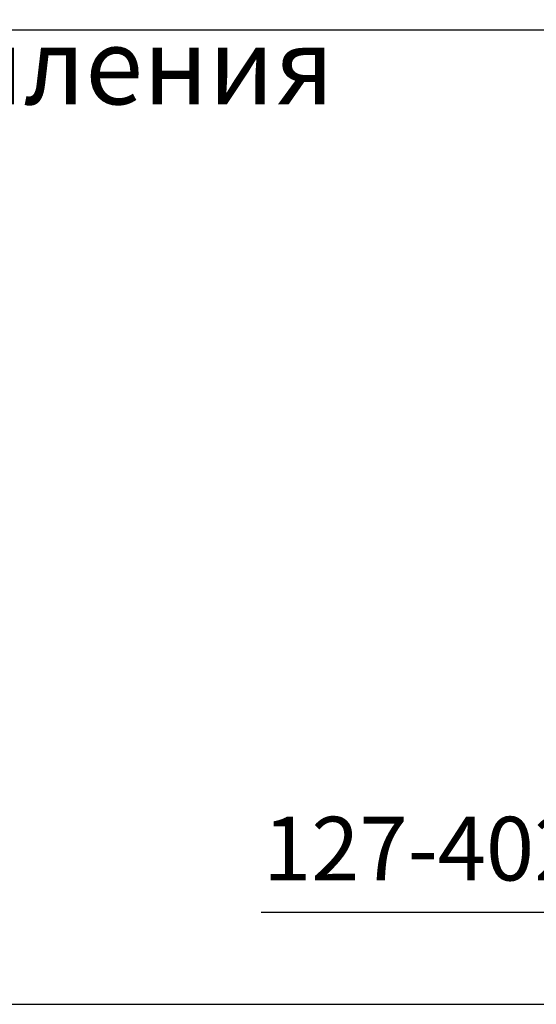
# Model space of a CAD drawing. Units: millimetres. Extents: x 49215 to 52579, y -20005 to -18816.
# Drawn here: x 49966 to 49986, y -18929 to -18891 of the extents above; entities that cross this region are included whole.
import ezdxf

# ---------------------------------------------------------------- set-up
doc = ezdxf.new("R2010")
doc.units = ezdxf.units.MM
doc.layers.add('ЕСКД_РАЗМЕРЫ', color=152, linetype='Continuous', lineweight=25)
doc.dimstyles.new('STANDARD$0', dxfattribs={"dimtxt": 3.5, "dimasz": 3.5, "dimexe": 2, "dimexo": 0, "dimgap": 1.25, "dimtad": 1, "dimdec": 3, "dimtxsty": 'Standard', "dimcen": 3.5, "dimclrd": 3, "dimclre": 1, "dimclrt": 3, "dimadec": 0, "dimazin": 2, "dimtfac": 1, "dimtdec": 3, "dimtmove": 0, "dimatfit": 3, "dimfxl": 1, "dimtolj": 1, "dimarcsym": 0})

# ---------------------------------------------------------------- blocks, each defined once
blk = doc.blocks.new('*D9650')
at = {"layer": 'DEFPOINTS', "color": 0}
for p in [(49996.654, -18910.383), (50000.004, -18913.323), (49996.654, -18925.758)]:
    blk.add_point(p, dxfattribs=at)
at = {"layer": 'ЕСКД_РАЗМЕРЫ', "color": 1, "lineweight": -2}
for p, q in [((49996.654, -18910.383), (49996.654, -18927.758)), ((50000.004, -18913.323), (50000.004, -18927.758))]:
    blk.add_line(p, q, dxfattribs=at)
at = {"layer": 'ЕСКД_РАЗМЕРЫ', "color": 3, "lineweight": -2}
for p, q in [((49996.654, -18925.758), (49975.607, -18925.758)), ((49994.154, -18925.758), (49991.654, -18925.758)), ((50000.004, -18925.758), (49996.654, -18925.758)), ((50002.504, -18925.758), (50005.004, -18925.758))]:
    blk.add_line(p, q, dxfattribs=at)
at = {"layer": 'ЕСКД_РАЗМЕРЫ', "color": 3}
for points in [[(49994.154, -18926.175), (49994.154, -18925.342), (49996.654, -18925.758)], [(50002.504, -18925.342), (50002.504, -18926.175), (50000.004, -18925.758)]]:
    blk.add_solid(points, dxfattribs=at)
at = {"layer": 'ЕСКД_РАЗМЕРЫ', "color": 3, "linetype": 'Continuous', "insert": (49981.956, -18923.256), "char_height": 2.5, "attachment_point": 5}
blk.add_mtext('\\A1;127-402', dxfattribs=at)

msp = doc.modelspace()

# ---------------------------------------------------------------- linework, layer by layer
at = {"color": 1}
msp.add_line((49899.116725, -18891.115646), (50011.116725, -18891.115646), dxfattribs=at)
at = {"color": 7}
msp.add_line((49899.116725, -18929.365646), (50048.116725, -18929.365646), dxfattribs=at)

# ---------------------------------------------------------------- texts
at = {"color": 3, "insert": (49923.640553, -18891.04265), "char_height": 3, "attachment_point": 1}
msp.add_mtext('\\A1;На кронштейны крепления', dxfattribs=at)

# ---------------------------------------------------------------- dimensions: what is measured, and where the dimension line sits
at = {"layer": 'ЕСКД_РАЗМЕРЫ'}
dim = msp.add_linear_dim(base=(49996.654006, -18925.758362), p1=(50000.00401, -18913.322866), p2=(49996.654006, -18910.382657), text='127-402', dimstyle='STANDARD$0', override={"dimtxt": 2.5, "dimasz": 2.5, "dimlfac": 20}, dxfattribs=at)
dim.commit()
dim.dimension.update_dxf_attribs({"geometry": '*D9650', "text_midpoint": (49981.955674, -18925.758362), "dimtype": 160})

doc.saveas('drawing.dxf')
